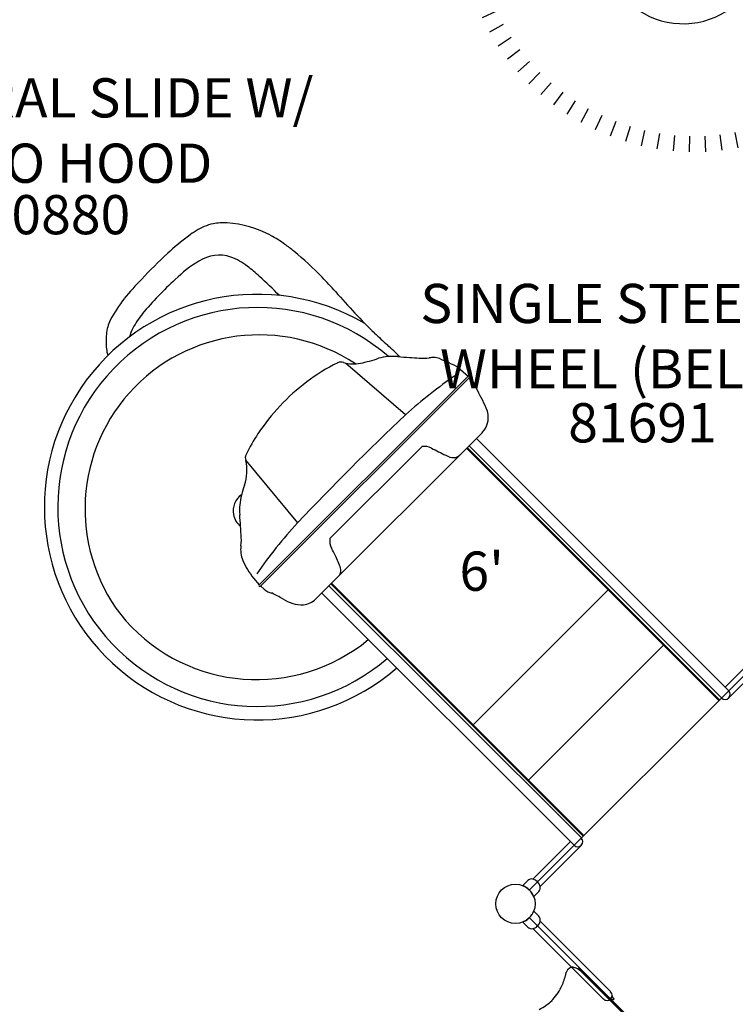
# Model space of a CAD drawing. Units: inches. Extents: x 85 to 562, y 89 to 463.
# Drawn here: x 193 to 284, y 218 to 344 of the extents above; entities that cross this region are included whole.
import ezdxf
from ezdxf.enums import TextEntityAlignment as Align

# ---------------------------------------------------------------- set-up
doc = ezdxf.new("R2010")
doc.units = ezdxf.units.IN
doc.header["$LTSCALE"] = 12
doc.header["$MEASUREMENT"] = 0
for name, color, linetype in [('GT-COMPONENT_DESCRIPTIONS', 7, 'Continuous'), ('GT-COMPONENT_LINEWORK', 7, 'Continuous'), ('GT-COMPONENT_PART_NUMBERS', 7, 'Continuous')]:
    doc.layers.add(name, color=color, linetype=linetype)
doc.styles.add('NORMAL', font='simplex')

# ---------------------------------------------------------------- blocks, each defined once
blk = doc.blocks.new('tick2')
at = {"layer": 'GT-COMPONENT_LINEWORK', "color": 5}
blk.add_lwpolyline([(0, 1), (0, -1)], dxfattribs=at)
blk = doc.blocks.new('HANDICAP-SYMBOL')
at = {"layer": 'GT-COMPONENT_LINEWORK', "color": 5}
for points in [[(-3.15, 7.14), (-4.36, 12.26, 3.809121), (-6.45, 13.67), (-2.86, -1.48), (7.09, -1.48), (10.2, -11.86), (15.4, -10.59), (15, -8.93), (11.37, -9.81), (8.36, 0.23), (-1.51, 0.23), (-2.74, 5.43), (5.44, 5.43), (5.44, 7.14)], [(-6.08, 4.69), (-6.49, 6.43, 1.296211), (7.23, -7.9), (6.5, -5.49, -1.394955)]]:
    blk.add_lwpolyline(points, format="xyb", close=True, dxfattribs=at)
for p, rotation in [((-4.46, 29.52), 188.7858267466937), ((-2.47, 29.76), 184.8343936768258), ((-0.47, 29.86), 180.8829606069582), ((1.52, 29.82), 176.9315275370903), ((3.52, 29.65), 172.9800944672228), ((5.49, 29.33), 169.0286613973554), ((-10.25, 28), 200.6401259562966), ((-8.36, 28.64), 196.6886928864292), ((-6.42, 29.15), 192.7372598165613), ((7.44, 28.88), 165.0772283274876), ((9.35, 28.3), 161.1257952576192), ((-12.1, 27.23), 204.5915590261648), ((11.22, 27.59), 157.174362187751), ((13.04, 26.75), 153.2229291178842), ((-13.88, 26.34), 208.5429920960319), ((14.79, 25.79), 149.2714960480147), ((-15.61, 25.32), 212.4944251659008), ((16.47, 24.71), 145.3200629781468), ((-17.26, 24.19), 216.4458582357665), ((18.08, 23.52), 141.3686299082806), ((-18.82, 22.95), 220.3972913056349), ((19.6, 22.22), 137.417196838411), ((-20.3, 21.6), 224.3487243755039), ((21.02, 20.81), 133.4657637685447), ((-21.68, 20.15), 228.3001574453729), ((-22.96, 18.62), 232.2515905152378), ((22.34, 19.31), 129.5143306986799), ((23.56, 17.73), 125.5628976288071), ((-24.13, 16.99), 236.2030235851063), ((24.67, 16.06), 121.6114645589412), ((-25.18, 15.3), 240.154456654977), ((-26.12, 13.53), 244.105889724844), ((25.66, 14.33), 117.6600314890715), ((26.52, 12.52), 113.7085984192092), ((-26.93, 11.7), 248.0573227947069), ((-27.61, 9.82), 252.0087558645764), ((27.27, 10.67), 109.7571653493358), ((27.88, 8.76), 105.8057322794738), ((-28.16, 7.9), 255.9601889344427), ((28.35, 6.82), 101.8542992096037), ((-28.58, 5.94), 259.9116220043148), ((-28.86, 3.96), 263.863055074184), ((28.7, 4.85), 97.90286613973787), ((28.9, 2.86), 93.95143306986463), ((-29.01, 1.97), 267.8144881440509), ((28.97, 0.65), 89.58040935796225), ((-29.01, -0.03), 271.7659212139164), ((-28.88, -2.03), 275.7173542837824), ((28.89, -1.35), 85.62897628809469), ((28.67, -3.33), 81.67754321823023), ((-28.62, -4.01), 279.668787353653), ((-28.21, -5.97), 283.6202204235194), ((28.31, -5.3), 77.72611014836296), ((27.82, -7.24), 73.77467707849605), ((-27.67, -7.89), 287.5716534933891), ((-27.01, -9.78), 291.5230865632558), ((27.19, -9.14), 69.82324400862753), ((-26.21, -11.61), 295.4745196331207), ((26.44, -10.99), 65.87181093875718), ((25.56, -12.79), 61.92037786888753), ((-25.29, -13.38), 299.4259527029905), ((-24.24, -15.09), 303.3773857728564), ((24.56, -14.52), 57.96894479902319), ((-23.09, -16.72), 307.3288188427242), ((23.44, -16.18), 54.01751172915689), ((22.21, -17.75), 50.06607865928687), ((-21.82, -18.27), 311.2802519125947), ((20.87, -19.24), 46.11464558941983), ((-20.45, -19.73), 315.2316849824636), ((19.44, -20.63), 42.16321251955303), ((-18.98, -21.08), 319.1831180523308), ((17.91, -21.92), 38.21177944968566), ((-17.43, -22.34), 323.1345511221978), ((16.3, -23.11), 34.26034637981751), ((-15.79, -23.48), 327.0859841920648), ((-14.07, -24.51), 331.0374172619339), ((14.61, -24.17), 30.30891330994778), ((-12.29, -25.42), 334.9888503317998), ((11.03, -25.95), 22.40604717021333), ((12.85, -25.12), 26.35748024008029), ((-10.45, -26.2), 338.9402834016682), ((-8.56, -26.85), 342.8917164715354), ((7.23, -27.21), 14.50318103047767), ((9.15, -26.65), 18.45461410034599), ((-6.63, -27.38), 346.8431495414032), ((-4.67, -27.76), 350.7945826112714), ((-2.68, -28.02), 354.7460156811388), ((-0.69, -28.13), 358.6974487510067), ((1.31, -28.11), 2.648881820874379), ((3.31, -27.94), 6.600314890742156), ((5.28, -27.65), 10.5517479606101)]:
    blk.add_blockref('tick2', p, dxfattribs=dict(at, rotation=rotation))

msp = doc.modelspace()

# ---------------------------------------------------------------- linework, layer by layer
at = {"layer": 'GT-COMPONENT_LINEWORK'}
for p, q in [((241.83, 293.68), (234.17, 300.26)), ((248.51, 299.71), (249.79, 298.6)), ((249.79, 298.61), (223.18, 271.99)), ((223.35, 271.81), (249.97, 298.43)), ((250.37, 297.97), (249.96, 298.42)), ((230.38, 270.18), (251.61, 291.4)), ((250.85, 290.65), (283.01, 258.48)), ((243.9, 289.6), (232.18, 277.88)), ((249.6, 289.4), (281.76, 257.23)), ((249.68, 289.48), (281.84, 257.33)), ((249.92, 289.72), (282.08, 257.55)), ((221.45, 287.85), (228.05, 279.9)), ((222.43, 272.84), (223.18, 272)), ((223.81, 271.41), (223.36, 271.82)), ((232.06, 271.86), (264.23, 239.7)), ((232.3, 272.1), (264.45, 239.94)), ((264.55, 240.02), (232.38, 272.18)), ((250.43, 254.13), (267.65, 271.35)), ((231.13, 270.93), (263.3, 238.77)), ((257.49, 247.07), (274.71, 264.29)), ((288.71, 264.18), (257.6, 233.07)), ((287.33, 263.73), (282.55, 258.95)), ((288.26, 262.8), (283.01, 257.55)), ((281.84, 257.33), (281.75, 257.24)), ((264.54, 240.03), (264.45, 239.94)), ((258.05, 234.45), (262.83, 239.23)), ((258.98, 233.52), (264.23, 238.77)), ((256.98, 233.86), (256.75, 233.63)), ((257.39, 234.26), (256.98, 233.86)), ((258.4, 232.45), (258.16, 232.22)), ((258.79, 232.86), (258.4, 232.45)), ((258.39, 230.15), (258.16, 230.38)), ((258.79, 229.74), (258.39, 230.15)), ((256.98, 228.74), (256.75, 228.98)), ((257.39, 228.34), (256.98, 228.74)), ((257.6, 229.53), (288.71, 198.42)), ((267.96, 220.1), (258.98, 229.08)), ((267.03, 219.17), (258.05, 228.15)), ((258.62, 228.46), (258.68, 228.51)), ((262.62, 223.02), (262.47, 222.87)), ((263.96, 223.17), (263.88, 223.08)), ((282.26, 204.7), (263.88, 223.08)), ((263.96, 223.17), (282.35, 204.78)), ((283.17, 203.72), (264.3, 222.58)), ((264.35, 222.61), (264.31, 222.57)), ((265.53, 221.44), (265.49, 221.4)), ((268.03, 219.09), (268.02, 219.09))]:
    msp.add_line(p, q, dxfattribs=at)
msp.add_circle((255.83, 231.3), 2.5, dxfattribs=at)
for centre, radius, start, end in [((218.36, 312.63), 5.5, 101.2784, 113.4591), ((218.63, 311.16), 6.99, 86.3852, 101.1396), ((218.07, 304.12), 14.06, 62.2101, 85.8988), ((228.2, 296.82), 24.14, 125.5584, 133.8093), ((220.08, 308.94), 9.57, 114.1114, 128.2066), ((216.79, 302.05), 16.48, 54.1088, 61.6375), ((213.66, 297.6), 21.92, 50.5384, 54.2995), ((246.89, 275.11), 52.76, 132.1378, 137.1772), ((218.05, 309.37), 4.66, 71.301, 123.4111), ((200.44, 281.48), 42.77, 44.0279, 50.5785), ((223.27, 300.14), 15.26, 120.7036, 135.0304), ((216.81, 306.38), 7.89, 51.987, 69.7551), ((210.28, 297.29), 19.08, 47.3419, 53.3569), ((243.3, 277.44), 48.56, 136.3117, 140.2643), ((246.03, 274.57), 49.48, 132.7081, 139.7449), ((178.1, 262.07), 66.79, 44.4971, 47.5106), ((181.56, 263.16), 69.08, 41.9948, 44.0678), ((222.92, 281.89), 27.14, 59.6866, 310.9005), ((413.49, 469.02), 241.04, 221.4765, 222.3584), ((221.65, 296.3), 19.86, 142.1892, 151.6009), ((222.93, 281.91), 25.44, 48.9263, 310.5802), ((216.77, 299.63), 10.95, 140.8909, 152.363), ((273, 341.34), 51.2, 222.7011, 226.6647), ((209.03, 303.49), 5.35, 155.0432, 164.7187), ((209.8, 303.28), 6.15, 164.7403, 183.0779), ((212.75, 301.83), 6.37, 153.1015, 163.9386), ((322.27, 393.51), 122.96, 226.6504, 227.6974), ((223.16, 281.66), 22.2, 56.4715, 220.0118), ((209.54, 302.8), 5.89, 178.5305, 195.5111), ((204.54, 264.3), 51.84, 45.1637, 47.581), ((243.52, 279.08), 23.6, 116.016, 127.2705), ((233.59, 299.46), 0.932, 68.3721, 117.0488), ((235.16, 304.56), 4.41, 253.7758, 281.8482), ((233.15, 315.37), 15.4, 280.9198, 289.7847), ((240.22, 293.65), 7.46, 85.1508, 104.435), ((247.49, 380.49), 79.68, 265.2241, 266.2853), ((251.16, 442.88), 142.18, 266.4388, 266.9382), ((244.12, 305.74), 4.87, 263.4683, 278.5488), ((245.45, 297.74), 3.24, 90.7462, 100.8464), ((245.36, 298.28), 2.7, 80.5564, 88.995), ((235.41, 274.19), 28.71, 63.2909, 68.7659), ((247.94, 299.02), 0.891, 50.687, 65.5709), ((245.63, 276.16), 27.2, 127.096, 146.2791), ((284.03, 246.56), 63.26, 124.4285, 131.85), ((249.88, 298.52), 0.125, 315, 135), ((248.88, 296.64), 2, 10.9762, 41.9907), ((218.49, 279.03), 37.02, 24.7391, 29.0739), ((249.58, 293.33), 2.79, 316.3697, 25.1626), ((505.89, 15.99), 383.2, 133.5589, 136.4733), ((242.4, 278.42), 23.26, 146.4737, 154.0034), ((244.22, 287.68), 1.95, 62.5252, 99.4298), ((264.76, 326.62), 42.07, 242.1812, 244.9433), ((216.29, 286.55), 5.32, 339.4832, 14.0848), ((222.32, 288.19), 0.932, 152.9556, 201.5579), ((248.01, 290.29), 2.08, 238.9099, 270.4621), ((247.99, 289.23), 1.02, 272.3118, 314.8859), ((242.03, 277.95), 21.82, 162.0098, 165.4897), ((222.34, 281.41), 2.5, 124.8166, 190.2561), ((228.15, 281.55), 7.49, 165.557, 184.7815), ((222.34, 281.4), 2.5, 190.1818, 231.9349), ((143.86, 274.57), 77.09, 3.6182, 4.7249), ((155.81, 275.47), 65.11, 2.5665, 3.4934), ((272.32, 239.36), 60.03, 137.5171, 145.474), ((214.72, 277.75), 6.17, 352.525, 5.9233), ((234.11, 277.56), 1.96, 170.606, 207.439), ((223.95, 276.43), 3.15, 170.5212, 204.9457), ((83.15, 198.85), 168.29, 27.1653, 27.5388), ((229.26, 278.43), 8.82, 202.2039, 219.3379), ((225.32, 271.59), 8.59, 16.9676, 28.4649), ((232.36, 273.82), 1.21, 344.4565, 13.3144), ((232.55, 273.79), 1.02, 315.0406, 342.9719), ((223.26, 271.9), 0.125, 135, 315), ((225.15, 272.9), 2, 227.9952, 259.0452), ((178.18, 181.52), 100.83, 61.5717, 62.4816), ((228.69, 274.03), 4.59, 236.853, 271.3531), ((228.57, 272), 2.57, 275.1829, 314.7849), ((222.86, 282.26), 22.36, 221.6697, 309.4582), ((282.55, 258.02), 0.657, 225, 45), ((263.76, 239.23), 0.658, 225, 45), ((255.83, 231.3), 2.5, 21.5666, 68.4334), ((257.91, 233.72), 0.75, 78.8078, 133.998), ((257.77, 233.24), 1.24, 13.0482, 76.9518), ((258.25, 233.38), 0.75, 316.002, 11.1922), ((255.83, 231.3), 2.5, 302.5855, 327.4145), ((255.83, 231.3), 2.5, 327.4205, 336.6958), ((255.86, 231.29), 2.47, 336.6907, 338.1896), ((256.67, 230.96), 1.59, 338.1254, 338.5179), ((255.84, 231.29), 2.49, 291.5628, 293.3024), ((255.83, 231.3), 2.5, 293.3048, 302.579), ((257.94, 229.28), 1.06, 313.859, 349.6609), ((258.25, 229.22), 0.75, 349.6647, 44), ((257.91, 228.88), 0.75, 226, 280.3353), ((257.85, 229.19), 1.06, 280.3391, 316.141), ((253.55, 224.42), 8.95, 345.3475, 348.0513), ((262.94, 222.43), 0.643, 152.7856, 168.249), ((262.87, 222.47), 0.574, 135.089, 152.6693), ((263.01, 222.63), 0.553, 126.4815, 135.0488), ((263.05, 222.57), 0.624, 103.5712, 126.0976), ((263.09, 222.4), 0.805, 85.9932, 103.2825), ((263.06, 222.02), 1.18, 72.3132, 85.8983), ((262.89, 221.49), 1.74, 61.412, 72.3054), ((262.53, 220.84), 2.48, 44.577, 61.2713), ((254.6, 224.12), 7.86, 333.8208, 345.5546), ((255.78, 223.53), 6.54, 315.1383, 333.8742), ((267.5, 219.63), 0.657, 225, 45), ((255.95, 223.71), 6.56, 296.302, 313.8891), ((268.22, 217.85), 1.27, 109.1462, 112.0476), ((268.14, 218.09), 1.02, 104.5982, 109.2164), ((268.09, 218.27), 0.821, 100.8143, 104.5058), ((268.07, 218.38), 0.71, 93.8579, 100.9103), ((268.13, 217.52), 1.58, 89.5943, 93.633), ((268.12, 216.82), 2.27, 87.3142, 89.5119), ((268.38, 219.53), 0.226, 173.0733, 182.5287), ((268.33, 219.53), 0.181, 182.5353, 197.3541), ((268.32, 219.52), 0.171, 197.6116, 213.751), ((268.34, 219.54), 0.197, 213.6518, 222.0422), ((268.36, 219.56), 0.225, 221.9251, 225.0211), ((5687.73, 5638.99), 7664.41, 225.000378, 225.002027), ((267.91, 212.48), 6.62, 86.5156, 87.2474), ((268.31, 219.17), 0.083, 266.6204, 337.7666), ((268.18, 219.05), 0.264, 40.4035, 45.792), ((268.32, 219.17), 0.0816, 337.4335, 39.4364)]:
    msp.add_arc(centre, radius, start, end, dxfattribs=at)

# ---------------------------------------------------------------- block references
msp.add_blockref('HANDICAP-SYMBOL', (278.7, 356.33), dxfattribs=at)

# ---------------------------------------------------------------- texts
at = {"layer": 'GT-COMPONENT_DESCRIPTIONS', "char_height": 5, "attachment_point": 8, "style": 'NORMAL'}
for s, insert, width in [('360 SPIRAL SLIDE W/ ROTO HOOD ', (197.26, 321.69), 66.095), ('SINGLE STEERING WHEEL (BELOW)', (272.25, 295.47), 57.2236)]:
    msp.add_mtext(s, dxfattribs=dict(at, insert=insert, width=width))
at = {"layer": 'GT-COMPONENT_LINEWORK', "style": 'NORMAL'}
msp.add_text("6'", height=5, dxfattribs=at).set_placement((251.53, 273.08), align=Align.MIDDLE)
at = {"layer": 'GT-COMPONENT_PART_NUMBERS', "char_height": 5, "attachment_point": 2, "style": 'NORMAL'}
for s, insert, width in [('90880', (197.26, 321.69), 33.8172), ('81691', (272.02, 295.15), 27.9495)]:
    msp.add_mtext(s, dxfattribs=dict(at, insert=insert, width=width))

doc.saveas('drawing.dxf')
